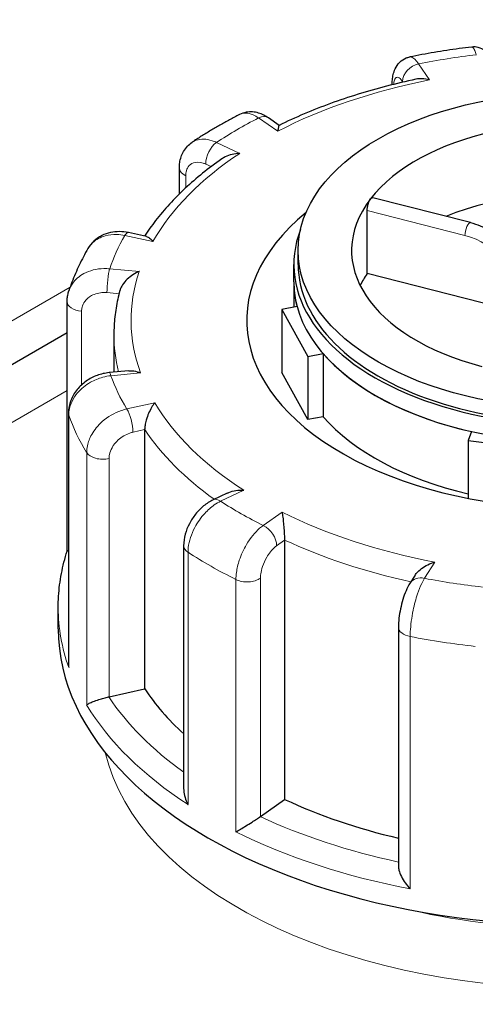
# Model space of a CAD drawing. Units: millimetres. Extents: x 0 to 8910, y 0 to 13365.
# Drawn here: x 1368 to 1422, y 3510 to 3625 of the extents above; entities that cross this region are included whole.
import ezdxf

# ---------------------------------------------------------------- set-up
doc = ezdxf.new("R2010")
doc.units = ezdxf.units.MM
doc.header["$LTSCALE"] = 15
doc.layers.add('Sichtbar (ISO)', color=7, linetype='Continuous', lineweight=25)
doc.layers.add('Tangential', color=7, linetype='Continuous', lineweight=9)

msp = doc.modelspace()

# ---------------------------------------------------------------- linework, layer by layer
at = {"layer": 'Sichtbar (ISO)'}
for p, q in [((1398.72, 3612.79), (1397.46, 3613.67)), ((1387.07, 3604.78), (1387.07, 3607.79)), ((1421.06, 3601.44), (1409.64, 3604.35)), ((1409, 3595.5), (1409, 3602.85)), ((1383.25, 3599.82), (1381.12, 3600.27)), ((1400.93, 3596.56), (1400.93, 3598.2)), ((1400.43, 3594.52), (1400.43, 3596.56)), ((1426.81, 3590.95), (1409, 3595.5)), ((1400.43, 3594.52), (1400.43, 3591.58)), ((1373.97, 3563.12), (1373.97, 3592.23)), ((1400.81, 3591.65), (1399.02, 3591.32)), ((1399.02, 3591.32), (1399.02, 3583.96)), ((1399.02, 3591.32), (1402.05, 3585.83)), ((1373.97, 3588.57), (1301.16, 3546.64)), ((1379.43, 3588.39), (1379.43, 3583.99)), ((1402.05, 3585.83), (1403.85, 3586.16)), ((1403.85, 3586.16), (1403.85, 3578.8)), ((1402.05, 3585.83), (1402.05, 3578.47)), ((1381.16, 3584.16), (1378.88, 3583.94)), ((1402.05, 3578.47), (1399.02, 3583.96)), ((1374.12, 3579.21), (1374.12, 3550.1)), ((1403.85, 3578.8), (1402.05, 3578.47)), ((1383.02, 3577.29), (1383.02, 3547.04)), ((1421.19, 3577.07), (1420.79, 3576.01)), ((1420.79, 3576.01), (1420.79, 3569.29)), ((1420.79, 3576.01), (1430.56, 3574.78)), ((1392.66, 3569.89), (1391.02, 3569.11)), ((1399.34, 3564.41), (1399.34, 3534.16)), ((1387.57, 3563.75), (1387.57, 3535.39)), ((1414.59, 3560.3), (1414.01, 3559.4)), ((1372.93, 3554.05), (1372.93, 3556.5)), ((1412.65, 3554.24), (1412.65, 3526.35)), ((1378.86, 3546.12), (1383.02, 3547.04)), ((1396.54, 3532.16), (1399.34, 3534.16))]:
    msp.add_line(p, q, dxfattribs=at)
msp.add_ellipse((1432.93, 3598.2), major_axis=(-32, 0), ratio=0.575862, dxfattribs=at)
for centre, major_axis, start_param, end_param in [((1432.93, 3598.2), (-25.75, 0), 4.300675, 5.866454), ((1432.93, 3590.02), (-25.75, 0), 4.457343, 5.322673), ((1432.93, 3598.2), (-25.75, 0), 5.866454, 7.432233), ((1432.93, 3590.02), (-38, 0), 5.669281, 10.027157), ((1432.93, 3596.56), (-32.5, 0), 6.062988, 9.644976), ((1432.93, 3596.56), (-32, 0), 0, 3.141593), ((1432.93, 3590.02), (-25.75, 0), 5.905298, 6.0039), ((1432.93, 3594.52), (-32.5, 0), 0, 0.15404), ((1432.93, 3594.52), (32.5, 0), 3.141593, 6.283185), ((1432.93, 3594.52), (-32.5, 0), 0.462959, 1.201237), ((1432.93, 3587.16), (-32.5, 0), 0.462959, 1.187913), ((1432.93, 3554.05), (-60, 0), 0, 3.141593), ((1378.14, 3547.19), (2, 0), 5.063646, 5.080893), ((1432.93, 3558.14), (-53.5, 0), 0.368504, 0.559059), ((1432.93, 3558.14), (53.5, 0), 4.033695, 4.323547), ((1394.98, 3532.88), (2, 0), 5.587244, 5.604492)]:
    msp.add_ellipse(centre, major_axis=major_axis, ratio=0.575862, start_param=start_param, end_param=end_param, dxfattribs=at)
for points, knots in [([(1893.74, 3471.36), (1893.74, 3497.15), (1888.54, 3522.81), (1868.98, 3572), (1853.98, 3595.05), (1814.11, 3639.96), (1787.75, 3660.39), (1724.98, 3696.93), (1687.49, 3711.78), (1607.87, 3732.92), (1565.69, 3739.06), (1481.11, 3742.43), (1438.76, 3739.77), (1356.67, 3725.73), (1316.97, 3714.32), (1243.35, 3682.14), (1209.37, 3661.32), (1164.2, 3619.58), (1149.52, 3602.57), (1137.38, 3583.48)], [3.926991, 3.926991, 3.926991, 3.926991, 4.152145, 4.152145, 4.399568, 4.399568, 4.706892, 4.706892, 5.065868, 5.065868, 5.428606, 5.428606, 5.786637, 5.786637, 6.146955, 6.146955, 6.511243, 6.511243, 6.717404, 6.717404, 6.717404, 6.717404]), ([(1421.21, 3621.92), (1420.72, 3621.86), (1420.23, 3621.8), (1419.26, 3621.67), (1418.77, 3621.6), (1417.8, 3621.45), (1417.32, 3621.38), (1416.35, 3621.21), (1415.87, 3621.13), (1414.91, 3620.96), (1414.43, 3620.86), (1413.96, 3620.77)], [3.1268203, 3.1268203, 3.1268203, 3.1268203, 3.1527427, 3.1527427, 3.1786651, 3.1786651, 3.2045875, 3.2045875, 3.2305099, 3.2305099, 3.2564323, 3.2564323, 3.2564323, 3.2564323]), ([(1423.66, 3619.97), (1423.63, 3620.07), (1423.6, 3620.17), (1423.53, 3620.37), (1423.49, 3620.48), (1423.38, 3620.7), (1423.32, 3620.83), (1423.11, 3621.13), (1422.98, 3621.31), (1422.51, 3621.66), (1422.27, 3621.8), (1421.73, 3621.93), (1421.48, 3621.95), (1421.23, 3621.92), (1421.22, 3621.92), (1421.21, 3621.92)], [0, 0, 0, 0, 0.0374307, 0.0374307, 0.0748615, 0.0748615, 0.1122922, 0.1122922, 0.149723, 0.149723, 0.1718266, 0.1718266, 0.1867978, 0.1867978, 0.1871537, 0.1871537, 0.1871537, 0.1871537]), ([(1411.92, 3617.53), (1411.92, 3617.72), (1411.92, 3617.91), (1411.96, 3618.31), (1411.99, 3618.51), (1412.09, 3618.93), (1412.16, 3619.15), (1412.38, 3619.63), (1412.54, 3619.9), (1413, 3620.35), (1413.26, 3620.53), (1413.69, 3620.7), (1413.82, 3620.74), (1413.96, 3620.77)], [0.0033773, 0.0033773, 0.0033773, 0.0033773, 0.0558207, 0.0558207, 0.1116414, 0.1116414, 0.1674621, 0.1674621, 0.2232829, 0.2232829, 0.2630006, 0.2630006, 0.2791036, 0.2791036, 0.2791036, 0.2791036]), ([(1414.69, 3618.17), (1413.53, 3617.92), (1412.39, 3617.65), (1410.14, 3617.07), (1409.02, 3616.75), (1406.84, 3616.08), (1405.77, 3615.72), (1403.67, 3614.95), (1402.65, 3614.55), (1400.64, 3613.7), (1399.66, 3613.25), (1398.71, 3612.79)], [3.2764893, 3.2764893, 3.2764893, 3.2764893, 3.3466569, 3.3466569, 3.4168244, 3.4168244, 3.486992, 3.486992, 3.5571595, 3.5571595, 3.6273271, 3.6273271, 3.6273271, 3.6273271]), ([(1416.26, 3618.08), (1416.26, 3618.08), (1416.25, 3618.09), (1415.97, 3618.16), (1415.69, 3618.21), (1415.17, 3618.23), (1414.92, 3618.22), (1414.69, 3618.17)], [-0.7717538, -0.7717538, -0.7717538, -0.7717538, -0.7708423, -0.7708423, -0.6793693, -0.6793693, -0.5935074, -0.5935074, -0.5935074, -0.5935074]), ([(1394.09, 3614.05), (1393.7, 3613.85), (1393.32, 3613.65), (1392.56, 3613.24), (1392.18, 3613.03), (1391.44, 3612.61), (1391.07, 3612.39), (1390.35, 3611.96), (1389.99, 3611.74), (1389.28, 3611.29), (1388.93, 3611.06), (1388.58, 3610.83)], [3.6502298, 3.6502298, 3.6502298, 3.6502298, 3.6762399, 3.6762399, 3.70225, 3.70225, 3.7282601, 3.7282601, 3.7542702, 3.7542702, 3.7802803, 3.7802803, 3.7802803, 3.7802803]), ([(1397.46, 3613.67), (1397.29, 3613.78), (1397.11, 3613.89), (1396.73, 3614.08), (1396.53, 3614.16), (1396.1, 3614.29), (1395.86, 3614.34), (1395.37, 3614.37), (1395.12, 3614.36), (1394.59, 3614.26), (1394.33, 3614.17), (1394.09, 3614.05)], [0, 0, 0, 0, 0.0453794, 0.0453794, 0.0907588, 0.0907588, 0.1361383, 0.1361383, 0.1815177, 0.1815177, 0.2268971, 0.2268971, 0.2268971, 0.2268971]), ([(1398.71, 3612.79), (1398.7, 3612.79), (1398.7, 3612.78), (1398.67, 3612.73), (1398.65, 3612.65), (1398.6, 3612.43), (1398.58, 3612.29), (1398.55, 3612.11), (1398.55, 3612.11), (1398.55, 3612.11)], [-0.2032428, -0.2032428, -0.2032428, -0.2032428, -0.1779636, -0.1779636, -0.091473, -0.091473, 0, 0, 0.0009115, 0.0009115, 0.0009115, 0.0009115]), ([(1387.07, 3607.79), (1387.07, 3608.01), (1387.08, 3608.23), (1387.15, 3608.67), (1387.2, 3608.89), (1387.35, 3609.33), (1387.45, 3609.55), (1387.69, 3609.96), (1387.84, 3610.16), (1388.18, 3610.53), (1388.37, 3610.69), (1388.58, 3610.83)], [0, 0, 0, 0, 0.04493, 0.04493, 0.0898599, 0.0898599, 0.1347899, 0.1347899, 0.1797198, 0.1797198, 0.2246498, 0.2246498, 0.2246498, 0.2246498]), ([(1394.13, 3609.52), (1394.13, 3609.52), (1394.12, 3609.52), (1393.82, 3609.51), (1393.51, 3609.46), (1392.94, 3609.32), (1392.66, 3609.23), (1392.27, 3609.03), (1392.14, 3608.96), (1392.01, 3608.87)], [-0.7717538, -0.7717538, -0.7717538, -0.7717538, -0.7708423, -0.7708423, -0.6793693, -0.6793693, -0.5928787, -0.5928787, -0.5452564, -0.5452564, -0.5452564, -0.5452564]), ([(1392.01, 3608.87), (1391.24, 3608.33), (1390.5, 3607.77), (1389.08, 3606.63), (1388.4, 3606.05), (1387.11, 3604.84), (1386.5, 3604.23), (1385.35, 3602.97), (1384.8, 3602.33), (1383.84, 3601.08), (1383.41, 3600.48), (1383.02, 3599.87)], [3.805537, 3.805537, 3.805537, 3.805537, 3.8729454, 3.8729454, 3.9403538, 3.9403538, 4.0077623, 4.0077623, 4.0751707, 4.0751707, 4.1360614, 4.1360614, 4.1360614, 4.1360614]), ([(1409, 3602.85), (1409, 3602.96), (1409.01, 3603.08), (1409.04, 3603.33), (1409.07, 3603.47), (1409.14, 3603.71), (1409.18, 3603.83), (1409.28, 3604.04), (1409.33, 3604.14), (1409.38, 3604.2)], [0, 0, 0, 0, 0.0376727, 0.0376727, 0.0753455, 0.0753455, 0.1130182, 0.1130182, 0.1506909, 0.1506909, 0.1506909, 0.1506909]), ([(1409.38, 3604.2), (1409.43, 3604.27), (1409.49, 3604.32), (1409.58, 3604.36), (1409.61, 3604.36), (1409.64, 3604.35)], [0.45207279, 0.45207279, 0.45207279, 0.45207279, 0.48974552, 0.48974552, 0.51476248, 0.51476248, 0.51476248, 0.51476248]), ([(1421.06, 3601.44), (1421.82, 3601.25), (1422.56, 3600.95), (1423.98, 3600.18), (1424.65, 3599.7), (1425.85, 3598.62), (1426.38, 3598.01), (1427.26, 3596.69), (1427.61, 3596), (1428.09, 3594.56), (1428.21, 3593.83), (1428.21, 3593.12)], [0, 0, 0, 0, 0.314159, 0.314159, 0.628319, 0.628319, 0.942478, 0.942478, 1.256637, 1.256637, 1.570796, 1.570796, 1.570796, 1.570796]), ([(1381.12, 3600.27), (1380.78, 3600.34), (1380.43, 3600.39), (1379.73, 3600.39), (1379.37, 3600.36), (1378.68, 3600.21), (1378.33, 3600.09), (1377.68, 3599.76), (1377.37, 3599.55), (1376.83, 3599.04), (1376.59, 3598.74), (1376.4, 3598.41)], [0, 0, 0, 0, 0.0690367, 0.0690367, 0.1380735, 0.1380735, 0.2071102, 0.2071102, 0.2761469, 0.2761469, 0.3451836, 0.3451836, 0.3451836, 0.3451836]), ([(1383.25, 3599.82), (1383.35, 3599.79), (1383.47, 3599.73), (1383.72, 3599.54), (1383.85, 3599.41), (1383.98, 3599.25), (1383.98, 3599.25), (1383.98, 3599.25)], [-0.1774193, -0.1774193, -0.1774193, -0.1774193, -0.091473, -0.091473, 0, 0, 0.0009115, 0.0009115, 0.0009115, 0.0009115]), ([(1376.4, 3598.41), (1376.22, 3598.1), (1376.04, 3597.78), (1375.7, 3597.13), (1375.54, 3596.81), (1375.23, 3596.16), (1375.08, 3595.83), (1374.79, 3595.17), (1374.66, 3594.83), (1374.41, 3594.16), (1374.29, 3593.83), (1374.17, 3593.49)], [4.1734152, 4.1734152, 4.1734152, 4.1734152, 4.1995926, 4.1995926, 4.2257701, 4.2257701, 4.2519475, 4.2519475, 4.278125, 4.278125, 4.3043024, 4.3043024, 4.3043024, 4.3043024]), ([(1382.4, 3595.74), (1382.39, 3595.74), (1382.39, 3595.74), (1382.14, 3595.64), (1381.89, 3595.51), (1381.42, 3595.2), (1381.19, 3595.03), (1380.78, 3594.64), (1380.59, 3594.42), (1380.32, 3594), (1380.22, 3593.82), (1380.15, 3593.59), (1380.14, 3593.56), (1380.13, 3593.52)], [-0.7717538, -0.7717538, -0.7717538, -0.7717538, -0.7708423, -0.7708423, -0.6793693, -0.6793693, -0.5928786, -0.5928786, -0.5067445, -0.5067445, -0.4420899, -0.4420899, -0.429935, -0.429935, -0.429935, -0.429935]), ([(1373.97, 3592.23), (1373.97, 3592.32), (1373.97, 3592.4), (1373.98, 3592.57), (1373.99, 3592.66), (1374.01, 3592.82), (1374.03, 3592.91), (1374.06, 3593.08), (1374.08, 3593.16), (1374.12, 3593.33), (1374.15, 3593.41), (1374.17, 3593.49)], [0, 0, 0, 0, 0.01568925, 0.01568925, 0.0313785, 0.0313785, 0.04706774, 0.04706774, 0.06275699, 0.06275699, 0.07844624, 0.07844624, 0.07844624, 0.07844624]), ([(1380.13, 3593.52), (1380.03, 3593.18), (1379.95, 3592.85), (1379.8, 3592.17), (1379.74, 3591.82), (1379.63, 3591.14), (1379.58, 3590.8), (1379.5, 3590.11), (1379.48, 3589.77), (1379.44, 3589.08), (1379.43, 3588.73), (1379.43, 3588.39)], [4.3379748, 4.3379748, 4.3379748, 4.3379748, 4.3691693, 4.3691693, 4.4003639, 4.4003639, 4.4315585, 4.4315585, 4.462753, 4.462753, 4.4939476, 4.4939476, 4.4939476, 4.4939476]), ([(1378.88, 3583.94), (1378.4, 3583.89), (1377.93, 3583.78), (1377.02, 3583.45), (1376.59, 3583.23), (1375.8, 3582.67), (1375.44, 3582.34), (1374.82, 3581.58), (1374.57, 3581.15), (1374.22, 3580.23), (1374.12, 3579.74), (1374.12, 3579.23), (1374.12, 3579.22), (1374.12, 3579.21)], [0, 0, 0, 0, 0.0942742, 0.0942742, 0.1885483, 0.1885483, 0.2828225, 0.2828225, 0.3770966, 0.3770966, 0.4691333, 0.4691333, 0.4713708, 0.4713708, 0.4713708, 0.4713708]), ([(1381.16, 3584.16), (1381.35, 3584.18), (1381.56, 3584.17), (1382.02, 3584.09), (1382.27, 3584.02), (1382.53, 3583.92), (1382.53, 3583.92), (1382.53, 3583.92)], [-0.1712175, -0.1712175, -0.1712175, -0.1712175, -0.091473, -0.091473, 0, 0, 0.0009115, 0.0009115, 0.0009115, 0.0009115]), ([(1384.2, 3580.42), (1384.2, 3580.42), (1384.2, 3580.42), (1384.07, 3580.26), (1383.94, 3580.07), (1383.7, 3579.66), (1383.59, 3579.43), (1383.38, 3578.95), (1383.28, 3578.68), (1383.14, 3578.2), (1383.1, 3578), (1383.04, 3577.61), (1383.02, 3577.44), (1383.02, 3577.29)], [-0.7717538, -0.7717538, -0.7717538, -0.7717538, -0.7708423, -0.7708423, -0.6793693, -0.6793693, -0.5928787, -0.5928787, -0.5067445, -0.5067445, -0.4420899, -0.4420899, -0.3854211, -0.3854211, -0.3854211, -0.3854211]), ([(1392.66, 3569.89), (1392.72, 3569.92), (1392.79, 3569.95), (1393.11, 3570.07), (1393.39, 3570.14), (1393.96, 3570.23), (1394.27, 3570.24), (1394.58, 3570.23), (1394.58, 3570.23), (1394.58, 3570.23)], [-0.2019736, -0.2019736, -0.2019736, -0.2019736, -0.1779636, -0.1779636, -0.091473, -0.091473, 0, 0, 0.0009115, 0.0009115, 0.0009115, 0.0009115]), ([(1391.02, 3569.11), (1390.62, 3568.92), (1390.25, 3568.67), (1389.56, 3568.11), (1389.25, 3567.79), (1388.69, 3567.09), (1388.44, 3566.72), (1388.03, 3565.92), (1387.87, 3565.51), (1387.64, 3564.65), (1387.57, 3564.2), (1387.57, 3563.75)], [0, 0, 0, 0, 0.0942742, 0.0942742, 0.1885483, 0.1885483, 0.2828225, 0.2828225, 0.3770966, 0.3770966, 0.4713708, 0.4713708, 0.4713708, 0.4713708]), ([(1399.07, 3567.68), (1399.07, 3567.68), (1399.07, 3567.68), (1399.09, 3567.5), (1399.12, 3567.3), (1399.18, 3566.85), (1399.2, 3566.62), (1399.25, 3566.11), (1399.28, 3565.83), (1399.31, 3565.34), (1399.32, 3565.12), (1399.34, 3564.73), (1399.34, 3564.56), (1399.34, 3564.41)], [-0.7717538, -0.7717538, -0.7717538, -0.7717538, -0.7708423, -0.7708423, -0.6793693, -0.6793693, -0.5928787, -0.5928787, -0.5067445, -0.5067445, -0.4420899, -0.4420899, -0.3854211, -0.3854211, -0.3854211, -0.3854211]), ([(1373.97, 3563.13), (1373.98, 3563.14), (1373.98, 3563.15), (1374.01, 3563.19), (1374.05, 3563.22), (1374.12, 3563.24)], [0.07004596, 0.07004596, 0.07004596, 0.07004596, 0.08894794, 0.08894794, 0.15755632, 0.15755632, 0.15755632, 0.15755632]), ([(1372.93, 3556.5), (1372.93, 3556.95), (1372.94, 3557.4), (1373, 3558.29), (1373.04, 3558.73), (1373.15, 3559.62), (1373.22, 3560.06), (1373.39, 3560.94), (1373.49, 3561.38), (1373.71, 3562.26), (1373.83, 3562.69), (1373.97, 3563.13)], [1.7892377, 1.7892377, 1.7892377, 1.7892377, 1.8254732, 1.8254732, 1.8617088, 1.8617088, 1.8979444, 1.8979444, 1.9341799, 1.9341799, 1.9704155, 1.9704155, 1.9704155, 1.9704155]), ([(1414.59, 3560.3), (1414.63, 3560.36), (1414.68, 3560.43), (1414.91, 3560.71), (1415.12, 3560.91), (1415.58, 3561.25), (1415.83, 3561.4), (1416.35, 3561.66), (1416.63, 3561.76), (1416.9, 3561.84), (1416.91, 3561.84), (1416.91, 3561.84)], [-0.2893019, -0.2893019, -0.2893019, -0.2893019, -0.2640978, -0.2640978, -0.1779636, -0.1779636, -0.091473, -0.091473, 0, 0, 0.0009115, 0.0009115, 0.0009115, 0.0009115]), ([(1414.01, 3559.4), (1413.82, 3559.1), (1413.67, 3558.8), (1413.39, 3558.17), (1413.27, 3557.83), (1413.06, 3557.13), (1412.97, 3556.77), (1412.81, 3556.03), (1412.75, 3555.67), (1412.67, 3554.94), (1412.65, 3554.59), (1412.65, 3554.24)], [0, 0, 0, 0, 0.0942742, 0.0942742, 0.1885483, 0.1885483, 0.2828225, 0.2828225, 0.3770966, 0.3770966, 0.4713708, 0.4713708, 0.4713708, 0.4713708]), ([(1374.12, 3550.1), (1374.12, 3549.92), (1374.13, 3549.73), (1374.16, 3549.55), (1374.16, 3549.54), (1374.16, 3549.54)], [0.32666939, 0.32666939, 0.32666939, 0.32666939, 0.3818588, 0.3818588, 0.38275175, 0.38275175, 0.38275175, 0.38275175]), ([(1376.25, 3545.18), (1376.25, 3545.18), (1376.25, 3545.18), (1376.32, 3545.23), (1376.42, 3545.3), (1376.68, 3545.43), (1376.83, 3545.5), (1377.21, 3545.64), (1377.43, 3545.72), (1377.86, 3545.86), (1378.06, 3545.92), (1378.45, 3546.02), (1378.63, 3546.07), (1378.81, 3546.11), (1378.82, 3546.11), (1378.82, 3546.11)], [-0.0009016, -0.0009016, -0.0009016, -0.0009016, 0, 0, 0.0889479, 0.0889479, 0.1737849, 0.1737849, 0.2614374, 0.2614374, 0.3270639, 0.3270639, 0.3839273, 0.3839273, 0.385535, 0.385535, 0.385535, 0.385535]), ([(1387.57, 3535.39), (1387.57, 3535.33), (1387.58, 3535.28), (1387.6, 3534.94), (1387.65, 3534.66), (1387.82, 3534.11), (1387.93, 3533.83), (1388.08, 3533.56), (1388.08, 3533.56), (1388.08, 3533.55)], [0.1888613, 0.1888613, 0.1888613, 0.1888613, 0.2068288, 0.2068288, 0.2922034, 0.2922034, 0.3818588, 0.3818588, 0.3827517, 0.3827517, 0.3827517, 0.3827517]), ([(1393.67, 3530.37), (1393.68, 3530.37), (1393.68, 3530.38), (1393.84, 3530.47), (1394.02, 3530.57), (1394.41, 3530.8), (1394.62, 3530.93), (1395.07, 3531.2), (1395.31, 3531.35), (1395.74, 3531.63), (1395.92, 3531.74), (1396.25, 3531.96), (1396.39, 3532.05), (1396.51, 3532.14), (1396.51, 3532.14), (1396.52, 3532.14)], [-0.0009016, -0.0009016, -0.0009016, -0.0009016, 0, 0, 0.0889479, 0.0889479, 0.1737849, 0.1737849, 0.2614374, 0.2614374, 0.3270639, 0.3270639, 0.3839273, 0.3839273, 0.385535, 0.385535, 0.385535, 0.385535]), ([(1412.65, 3526.35), (1412.65, 3526.21), (1412.67, 3526.06), (1412.76, 3525.66), (1412.86, 3525.4), (1413.12, 3524.89), (1413.27, 3524.64), (1413.61, 3524.17), (1413.81, 3523.93), (1414.01, 3523.72), (1414.01, 3523.72), (1414.02, 3523.71)], [0.0691894, 0.0691894, 0.0691894, 0.0691894, 0.1208313, 0.1208313, 0.2068288, 0.2068288, 0.2922034, 0.2922034, 0.3818588, 0.3818588, 0.3827517, 0.3827517, 0.3827517, 0.3827517])]:
    msp.add_open_spline(points, degree=3, knots=knots, dxfattribs=at)
at = {"layer": 'Tangential'}
for p, q in [((1416.26, 3618.08), (1415, 3619.97)), ((1413.13, 3617.92), (1413.18, 3617.83)), ((1396.32, 3613.66), (1398.55, 3612.11)), ((1394.13, 3609.52), (1391.4, 3610.79)), ((1390.15, 3608.26), (1390.77, 3607.97)), ((1387.81, 3605.49), (1387.81, 3606.89)), ((1409, 3602.85), (1420.41, 3599.94)), ((1380.7, 3599.95), (1383.98, 3599.25)), ((1382.4, 3595.74), (1378.93, 3596.05)), ((1374.31, 3593.9), (1295.23, 3548.35)), ((1378.63, 3593.28), (1380.03, 3593.15)), ((1375.66, 3582.52), (1375.66, 3591.09)), ((1379.08, 3583.58), (1382.53, 3583.92)), ((1316.46, 3548.72), (1373.97, 3581.84)), ((1384.2, 3580.42), (1380.94, 3579.7)), ((1374.16, 3549.54), (1374.16, 3578.97)), ((1381.66, 3576.99), (1383.02, 3577.29)), ((1376.25, 3574.61), (1376.25, 3545.18)), ((1378.86, 3546.12), (1378.86, 3573.91)), ((1391.89, 3568.94), (1394.58, 3570.23)), ((1399.07, 3567.68), (1396.87, 3566.11)), ((1398.42, 3563.75), (1399.34, 3564.41)), ((1388.08, 3533.55), (1388.08, 3562.98)), ((1415.69, 3559.95), (1416.91, 3561.84)), ((1393.67, 3559.81), (1393.67, 3530.37)), ((1396.54, 3532.16), (1396.54, 3559.95)), ((1414.02, 3523.71), (1414.02, 3553.15))]:
    msp.add_line(p, q, dxfattribs=at)
for centre, major_axis, ratio, start_param, end_param in [((1498.74, 3553.12), (-295, 0), 0.575862, 1.806229, 6.047753), ((1432.93, 3590.02), (-55, 0), 0.575862, 4.917181, 5.044521), ((1415, 3618.33), (1.66, 1.11), 0.762663, 1.098069, 2.668865), ((1432.93, 3590.02), (51.5, 0), 0.575862, 1.900456, 2.30166), ((1396.32, 3612.02), (1.14, 1.64), 0.629478, 0, 0.834733), ((1432.93, 3590.02), (-55, 0), 0.575862, 5.44078, 5.56812), ((1391.4, 3609.16), (0.84, 1.81), 0.513237, 0.735522, 2.306318), ((1432.93, 3590.02), (-51.5, 0), 0.575862, 5.565647, 5.966852), ((1389.07, 3607.79), (-2, 0), 0.575862, 0, 0.892103), ((1420.81, 3600.47), (0.247, 0.969), 0.330922, 0, 2.227165), ((1432.93, 3590.02), (-55, 0), 0.575862, 5.964379, 6.091719), ((1380.7, 3598.32), (0.42, 1.96), 0.284308, 0, 0.644312), ((1420.41, 3594.22), (5.55, -4.27), 0.747579, 0.521575, 2.092371), ((1378.93, 3594.42), (0.18, 1.99), 0.12629, 0.619354, 2.190151), ((1432.93, 3590.02), (-51.5, 0), 0.575862, 6.089246, 6.490451), ((1375.97, 3592.23), (-2, 0), 0.575862, 0, 1.415701), ((1432.93, 3588.39), (-53.5, 0), 0.575862, 0, 0.141496), ((1379.08, 3581.95), (-0.19, 1.99), 0.137042, 5.662803, 6.283185), ((1432.93, 3590.02), (-55, 0), 0.575862, 0.204792, 0.332132), ((1432.93, 3590.02), (-51.5, 0), 0.575862, 0.329659, 0.730864), ((1380.94, 3578.06), (-0.43, 1.95), 0.294497, 4.065653, 5.636449), ((1376.12, 3579.21), (-2, 0), 0.575862, 0, 0.20291), ((1432.93, 3585.94), (-60, 0), 0.575862, 0.20291, 0.334014), ((1432.93, 3588.39), (-53.5, 0), 0.575862, 0.368504, 0.674018), ((1378.14, 3574.99), (-2, 0), 0.575862, 0.334014, 1.9393), ((1391.89, 3567.31), (-0.86, 1.8), 0.521671, 5.54224, 6.283185), ((1432.93, 3590.02), (55, 0), 0.575862, 3.869984, 3.997324), ((1432.93, 3590.02), (-51.5, 0), 0.575862, 0.853258, 1.254463), ((1396.87, 3564.47), (-1.16, 1.63), 0.636373, 3.869553, 5.440349), ((1432.93, 3588.39), (53.5, 0), 0.575862, 4.033695, 4.352903), ((1389.57, 3563.75), (-2, 0), 0.575862, 0, 0.726509), ((1432.93, 3585.94), (60, 0), 0.575862, 3.868102, 3.999206), ((1394.98, 3560.68), (-2, 0), 0.575862, 0.857613, 2.462899), ((1415.69, 3558.31), (-1.68, 1.08), 0.76652, 5.170991, 6.283185), ((1432.93, 3590.02), (55, 0), 0.575862, 4.393582, 4.520922), ((1432.93, 3556.5), (-60, 0), 0.575862, 0, 0.20291), ((1414.65, 3554.24), (-2, 0), 0.575862, 0, 1.250108), ((1432.93, 3585.94), (60, 0), 0.575862, 4.3917, 4.522805), ((1432.93, 3558.14), (-58, 0), 0.575862, 0.368499, 0.672959), ((1432.93, 3556.5), (-60, 0), 0.575862, 0.334014, 0.726509), ((1432.93, 3543.83), (-55, 0), 0.575862, 0.133626, 3.007966), ((1432.93, 3558.14), (-58, 0), 0.575862, 0.892098, 1.213542), ((1432.93, 3556.5), (60, 0), 0.575862, 3.999206, 4.3917), ((1432.93, 3547.92), (-50, 0), 0.575862, 1.185294, 1.956298)]:
    msp.add_ellipse(centre, major_axis=major_axis, ratio=ratio, start_param=start_param, end_param=end_param, dxfattribs=at)
for points, knots in [([(1421.21, 3621.92), (1421.24, 3621.92), (1421.27, 3621.91), (1421.39, 3621.84), (1421.48, 3621.71), (1421.63, 3621.38), (1421.69, 3621.22), (1421.74, 3621.03)], [-0.1871537, -0.1871537, -0.1871537, -0.1871537, -0.1520716, -0.1520716, -0.0584891, -0.0584891, 0, 0, 0, 0]), ([(1415, 3619.97), (1414.92, 3620.09), (1414.84, 3620.19), (1414.47, 3620.65), (1414.19, 3620.82), (1413.96, 3620.77)], [-0.4713708, -0.4713708, -0.4713708, -0.4713708, -0.4310688, -0.4310688, -0.2791036, -0.2791036, -0.2791036, -0.2791036]), ([(1412.07, 3617.57), (1412.1, 3617.76), (1412.13, 3617.93), (1412.26, 3618.25), (1412.35, 3618.36), (1412.62, 3618.43), (1412.8, 3618.33), (1413.03, 3618.05), (1413.08, 3617.99), (1413.13, 3617.92)], [0.0653828, 0.0653828, 0.0653828, 0.0653828, 0.1517848, 0.1517848, 0.2732126, 0.2732126, 0.4310688, 0.4310688, 0.4713708, 0.4713708, 0.4713708, 0.4713708]), ([(1394.09, 3614.05), (1394.29, 3614.15), (1394.51, 3614.2), (1395.04, 3614.22), (1395.36, 3614.15), (1395.9, 3613.92), (1396.11, 3613.8), (1396.32, 3613.66)], [-0.2268971, -0.2268971, -0.2268971, -0.2268971, -0.1520699, -0.1520699, -0.0584884, -0.0584884, 0, 0, 0, 0]), ([(1391.4, 3610.79), (1391.23, 3610.87), (1391.06, 3610.94), (1390.22, 3611.22), (1389.58, 3611.24), (1388.88, 3611), (1388.72, 3610.93), (1388.58, 3610.83)], [-0.4713708, -0.4713708, -0.4713708, -0.4713708, -0.4310707, -0.4310707, -0.2732138, -0.2732138, -0.2246498, -0.2246498, -0.2246498, -0.2246498]), ([(1387.81, 3606.89), (1387.81, 3607.05), (1387.82, 3607.2), (1387.9, 3607.57), (1387.98, 3607.78), (1388.26, 3608.16), (1388.46, 3608.32), (1389.04, 3608.52), (1389.43, 3608.51), (1389.94, 3608.35), (1390.04, 3608.31), (1390.15, 3608.26)], [0, 0, 0, 0, 0.058379, 0.058379, 0.1517855, 0.1517855, 0.2732138, 0.2732138, 0.4310707, 0.4310707, 0.4713708, 0.4713708, 0.4713708, 0.4713708]), ([(1376.4, 3598.41), (1376.55, 3598.68), (1376.75, 3598.92), (1377.36, 3599.48), (1377.86, 3599.75), (1378.84, 3600.02), (1379.31, 3600.08), (1380.09, 3600.05), (1380.39, 3600.01), (1380.7, 3599.95)], [-0.3451836, -0.3451836, -0.3451836, -0.3451836, -0.2737257, -0.2737257, -0.1520698, -0.1520698, -0.0584884, -0.0584884, 0, 0, 0, 0]), ([(1378.93, 3596.05), (1378.71, 3596.07), (1378.49, 3596.08), (1377.42, 3596.07), (1376.59, 3595.86), (1375.39, 3595.2), (1374.94, 3594.82), (1374.43, 3594.1), (1374.28, 3593.8), (1374.17, 3593.49)], [-0.4713708, -0.4713708, -0.4713708, -0.4713708, -0.4310701, -0.4310701, -0.2732135, -0.2732135, -0.1517853, -0.1517853, -0.0784462, -0.0784462, -0.0784462, -0.0784462]), ([(1375.66, 3591.09), (1375.66, 3591.25), (1375.68, 3591.41), (1375.78, 3591.81), (1375.88, 3592.04), (1376.23, 3592.52), (1376.49, 3592.75), (1377.22, 3593.15), (1377.71, 3593.28), (1378.36, 3593.29), (1378.49, 3593.29), (1378.63, 3593.28)], [0, 0, 0, 0, 0.0583789, 0.0583789, 0.1517853, 0.1517853, 0.2732135, 0.2732135, 0.4310701, 0.4310701, 0.4713708, 0.4713708, 0.4713708, 0.4713708]), ([(1374.16, 3578.97), (1374.16, 3579.15), (1374.17, 3579.33), (1374.32, 3580.24), (1374.66, 3580.96), (1375.6, 3582.06), (1376.11, 3582.49), (1377.14, 3583.07), (1377.63, 3583.27), (1378.44, 3583.49), (1378.76, 3583.55), (1379.08, 3583.58)], [-0.4713708, -0.4713708, -0.4713708, -0.4713708, -0.4318833, -0.4318833, -0.2737289, -0.2737289, -0.1520716, -0.1520716, -0.0584891, -0.0584891, 0, 0, 0, 0]), ([(1380.94, 3579.7), (1380.73, 3579.65), (1380.52, 3579.6), (1379.49, 3579.26), (1378.71, 3578.8), (1377.56, 3577.78), (1377.14, 3577.26), (1376.6, 3576.29), (1376.43, 3575.85), (1376.28, 3575.15), (1376.25, 3574.87), (1376.25, 3574.61)], [-0.4713708, -0.4713708, -0.4713708, -0.4713708, -0.4310688, -0.4310688, -0.2732126, -0.2732126, -0.1517848, -0.1517848, -0.0583788, -0.0583788, 0, 0, 0, 0]), ([(1378.86, 3573.91), (1378.86, 3574.07), (1378.87, 3574.23), (1378.96, 3574.66), (1379.07, 3574.92), (1379.39, 3575.51), (1379.64, 3575.82), (1380.33, 3576.44), (1380.79, 3576.72), (1381.41, 3576.92), (1381.53, 3576.96), (1381.66, 3576.99)], [0, 0, 0, 0, 0.0583788, 0.0583788, 0.1517848, 0.1517848, 0.2732126, 0.2732126, 0.4310688, 0.4310688, 0.4713708, 0.4713708, 0.4713708, 0.4713708]), ([(1388.08, 3562.98), (1388.08, 3563.16), (1388.09, 3563.35), (1388.2, 3564.29), (1388.47, 3565.11), (1389.19, 3566.47), (1389.59, 3567.03), (1390.39, 3567.9), (1390.76, 3568.23), (1391.39, 3568.67), (1391.64, 3568.82), (1391.89, 3568.94)], [-0.4713708, -0.4713708, -0.4713708, -0.4713708, -0.4318787, -0.4318787, -0.2737259, -0.2737259, -0.1520699, -0.1520699, -0.0584884, -0.0584884, 0, 0, 0, 0]), ([(1396.87, 3566.11), (1396.72, 3566.01), (1396.58, 3565.9), (1395.89, 3565.3), (1395.35, 3564.64), (1394.57, 3563.32), (1394.28, 3562.69), (1393.91, 3561.58), (1393.8, 3561.1), (1393.7, 3560.35), (1393.67, 3560.07), (1393.67, 3559.81)], [-0.4713708, -0.4713708, -0.4713708, -0.4713708, -0.4310707, -0.4310707, -0.2732138, -0.2732138, -0.1517855, -0.1517855, -0.058379, -0.058379, 0, 0, 0, 0]), ([(1396.54, 3559.95), (1396.54, 3560.11), (1396.55, 3560.28), (1396.61, 3560.73), (1396.68, 3561.02), (1396.9, 3561.69), (1397.07, 3562.06), (1397.53, 3562.86), (1397.85, 3563.26), (1398.26, 3563.62), (1398.34, 3563.69), (1398.42, 3563.75)], [0, 0, 0, 0, 0.058379, 0.058379, 0.1517855, 0.1517855, 0.2732138, 0.2732138, 0.4310707, 0.4310707, 0.4713708, 0.4713708, 0.4713708, 0.4713708]), ([(1414.02, 3553.15), (1414.02, 3553.33), (1414.02, 3553.51), (1414.07, 3554.48), (1414.19, 3555.36), (1414.51, 3556.88), (1414.68, 3557.53), (1415.03, 3558.57), (1415.2, 3558.99), (1415.47, 3559.57), (1415.58, 3559.77), (1415.69, 3559.95)], [-0.4713708, -0.4713708, -0.4713708, -0.4713708, -0.4318783, -0.4318783, -0.2737257, -0.2737257, -0.1520698, -0.1520698, -0.0584884, -0.0584884, 0, 0, 0, 0])]:
    msp.add_open_spline(points, degree=3, knots=knots, dxfattribs=at)

doc.saveas('drawing.dxf')
